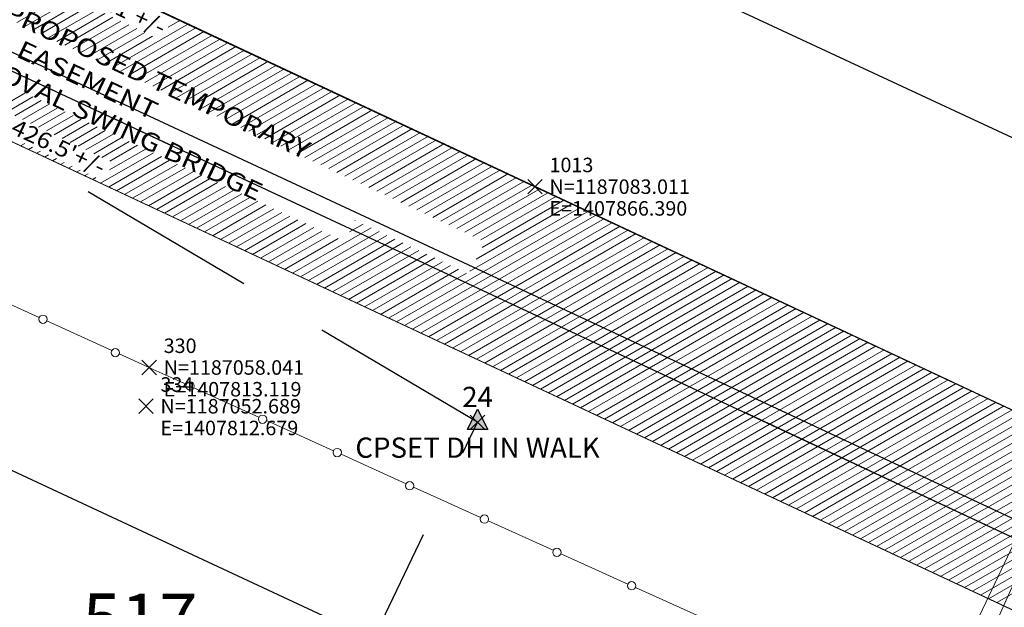
# Model space of a CAD drawing. Extents: x 1403514 to 1419455, y 1177614 to 1190704.
# Drawn here: x 1407795 to 1407931, y 1187024 to 1187105 of the extents above; entities that cross this region are included whole.
import ezdxf
from ezdxf.enums import TextEntityAlignment as Align

# ---------------------------------------------------------------- set-up
doc = ezdxf.new("R2010")
doc.units = 0
doc.header["$LTSCALE"] = 100
doc.header["$MEASUREMENT"] = 0
doc.header["$PDMODE"] = 3
doc.header["$PDSIZE"] = 1
for name, pattern in [('CENTER2', [1.125, 0.75, -0.125, 0.125, -0.125]), ('DASHED2', [0.375, 0.25, -0.125]), ('DGN Style 2', [18.533092, 11.119855, -7.413237]), ('DGN Style 3', [25.946329, 18.533092, -7.413237])]:
    doc.linetypes.add(name, pattern=pattern)
doc.layers.get('0').update_dxf_attribs({"color": 2})
for name, color, linetype, lineweight in [('35', 7, 'Continuous', 0), ('39', 7, 'Continuous', 0), ('45', 7, 'Continuous', 0), ('48', 7, 'Continuous', 0), ('50', 7, 'Continuous', 0), ('57', 7, 'Continuous', 0), ('60', 7, 'Continuous', 0), ('62', 7, 'Continuous', 0)]:
    doc.layers.add(name, color=color, linetype=linetype, lineweight=lineweight)
for name, color, linetype in [('CENTERLINE', 5, 'CENTER2'), ('COMP_PNTS', 2, 'Continuous'), ('CONTROL_PNTS', 1, 'Continuous'), ('PNTDESC', 3, 'Continuous'), ('PNTELEV', 1, 'Continuous'), ('PNTNO', 2, 'Continuous'), ('ROW LINE-ADJOINER', 1, 'Continuous'), ('RR TRACK', 2, 'Continuous'), ('SURVEY BL', 2, 'DASHED2')]:
    doc.layers.add(name, color=color, linetype=linetype)
doc.styles.add('PTXT', font='TXT')
doc.styles.add('Style-CENTIT', font='CENTIT.shx')
doc.styles.add('Style-DINIT', font='DINIT.shx')
doc.styles.add('Style-HELVLIT', font='HELVLIT.shx')

# ---------------------------------------------------------------- blocks, each defined once
blk = doc.blocks.new('SPT15')
at = {"linetype": 'ByBlock'}
blk.add_hatch(color=0, dxfattribs=at).paths.add_polyline_path([(-0.498, -0.356), (0, 0.644), (0.5, -0.356)])
at = {"color": 0, "linetype": 'ByBlock'}
blk.add_lwpolyline([(-0.498, -0.356), (0, 0.644), (0.5, -0.356)], close=True, dxfattribs=at)
blk = doc.blocks.new('SRVPNO1')
at = {"layer": 'PNTDESC', "style": 'PTXT'}
blk.add_attdef('DESC2', text='', height=1, dxfattribs=at).set_placement((0, -1.75), align=Align.CENTER)
at = {"layer": 'PNTELEV', "style": 'PTXT'}
blk.add_attdef('ELEV2', (1.5, -0.5), '', height=1, dxfattribs=at)
at = {"layer": 'PNTNO', "style": 'PTXT'}
blk.add_attdef('PT#', text='', height=1, dxfattribs=at).set_placement((0, 0.75), align=Align.CENTER)
blk = doc.blocks.new('X_128')
at = {"layer": '48', "color": 7, "linetype": 'Continuous', "lineweight": 0}
for p, q in [((-0.003571, -0.002381), (0.002381, 0.003571)), ((-0.003571, 0.003571), (0.002381, -0.002381))]:
    blk.add_line(p, q, dxfattribs=at)
blk.add_point((0, 0), dxfattribs=at)
blk = doc.blocks.new('EPNODE_128')
at = {"layer": '48', "color": 7, "linetype": 'Continuous', "lineweight": 0}
blk.add_point((-0.0002, 0.0002), dxfattribs=at)
at = {"layer": '48', "color": 7, "linetype": 'Continuous', "lineweight": 0, "xscale": 0.8399989999999999, "yscale": 0.8399989999999999, "zscale": 0.8399989999999999}
blk.add_blockref('X_128', (0, 0), dxfattribs=at)
at = {"layer": '60', "color": 7, "linetype": 'Continuous', "lineweight": 0, "style": 'Style-HELVLIT'}
blk.add_text('N=1187058.041', height=1.999998, dxfattribs=at).set_placement((2.0002, -0.000201), align=Align.MIDDLE_LEFT)
blk.add_text('E=1407813.119', height=1.999998, dxfattribs=at).set_placement((2.0002, -2.000202), align=Align.TOP_LEFT)
at = {"layer": '62', "color": 7, "linetype": 'Continuous', "lineweight": 0, "style": 'Style-HELVLIT'}
blk.add_text('330', height=1.999998, dxfattribs=at).set_placement((2.0002, 1.9998))
blk = doc.blocks.new('X_132')
at = {"layer": '48', "color": 7, "linetype": 'Continuous', "lineweight": 0}
for p, q in [((-0.003571, -0.002381), (0.002381, 0.003571)), ((-0.003571, 0.003571), (0.002381, -0.002381))]:
    blk.add_line(p, q, dxfattribs=at)
blk.add_point((0, 0), dxfattribs=at)
blk = doc.blocks.new('EPNODE_132')
at = {"layer": '48', "color": 7, "linetype": 'Continuous', "lineweight": 0}
blk.add_point((-0.0002, 0.0003), dxfattribs=at)
at = {"layer": '48', "color": 7, "linetype": 'Continuous', "lineweight": 0, "xscale": 0.8399989999999999, "yscale": 0.8399989999999999, "zscale": 0.8399989999999999}
blk.add_blockref('X_132', (0, 0), dxfattribs=at)
at = {"layer": '60', "color": 7, "linetype": 'Continuous', "lineweight": 0, "style": 'Style-HELVLIT'}
blk.add_text('N=1187052.689', height=1.999998, dxfattribs=at).set_placement((2.0002, -0.000301), align=Align.MIDDLE_LEFT)
blk.add_text('E=1407812.679', height=1.999998, dxfattribs=at).set_placement((2.0002, -2.000302), align=Align.TOP_LEFT)
at = {"layer": '62', "color": 7, "linetype": 'Continuous', "lineweight": 0, "style": 'Style-HELVLIT'}
blk.add_text('334', height=1.999998, dxfattribs=at).set_placement((2.0002, 1.9997))
blk = doc.blocks.new('X_476')
at = {"layer": '48', "color": 7, "linetype": 'Continuous', "lineweight": 0}
for p, q in [((-0.002381, -0.003571), (0.003571, 0.002381)), ((-0.002381, 0.002381), (0.003571, -0.003571))]:
    blk.add_line(p, q, dxfattribs=at)
blk.add_point((0, 0), dxfattribs=at)
blk = doc.blocks.new('EPNODE_479')
at = {"layer": '48', "color": 7, "linetype": 'Continuous', "lineweight": 0}
blk.add_point((0.0001, -0.0001), dxfattribs=at)
at = {"layer": '48', "color": 7, "linetype": 'Continuous', "lineweight": 0, "xscale": 0.8399989999999999, "yscale": 0.8399989999999999, "zscale": 0.8399989999999999}
blk.add_blockref('X_476', (0, 0), dxfattribs=at)
at = {"layer": '60', "color": 7, "linetype": 'Continuous', "lineweight": 0, "style": 'Style-HELVLIT'}
blk.add_text('N=1187083.011', height=1.999998, dxfattribs=at).set_placement((1.9999, 0.000099), align=Align.MIDDLE_LEFT)
blk.add_text('E=1407866.390', height=1.999998, dxfattribs=at).set_placement((1.9999, -1.999902), align=Align.TOP_LEFT)
at = {"layer": '62', "color": 7, "linetype": 'Continuous', "lineweight": 0, "style": 'Style-HELVLIT'}
blk.add_text('1013', height=1.999998, dxfattribs=at).set_placement((1.9999, 2.0001))

msp = doc.modelspace()

# ---------------------------------------------------------------- linework, layer by layer
at = {"layer": '35', "color": 254, "linetype": 'DGN Style 3', "lineweight": 0}
msp.add_line((1407586.14, 1187185.81), (1407972.45, 1187004.99), dxfattribs=at)
at = {"layer": '39', "color": 254, "linetype": 'DGN Style 2', "lineweight": 13}
msp.add_line((1407925.51, 1187011.81), (1407933.15, 1187028.66), dxfattribs=at)
at = {"layer": '45', "color": 3, "linetype": 'Continuous', "lineweight": 0, "flags": 128}
for points in [[(1407793.48, 1187066.19), (1407798.03, 1187064.12)], [(1407799.08, 1187063.65), (1407808.05, 1187059.57)], [(1407809.09, 1187059.09), (1407813.21, 1187057.22), (1407813.78, 1187056.96)], [(1407813.78, 1187056.96), (1407818.34, 1187054.9)], [(1407819.38, 1187054.43), (1407828.36, 1187050.36)], [(1407829.41, 1187049.89), (1407834.1, 1187047.77)], [(1407834.1, 1187047.77), (1407838.65, 1187045.71)], [(1407839.7, 1187045.23), (1407848.68, 1187041.17)], [(1407937.7, 1187043.7), (1407920.98, 1187008.46)], [(1407849.72, 1187040.7), (1407854.42, 1187038.58)], [(1407854.42, 1187038.58), (1407858.97, 1187036.51)], [(1407860.02, 1187036.04), (1407869, 1187031.98)], [(1407870.04, 1187031.51), (1407874.74, 1187029.38)], [(1407874.74, 1187029.38), (1407879.29, 1187027.32)], [(1407880.34, 1187026.85), (1407889.32, 1187022.78)]]:
    msp.add_lwpolyline(points, dxfattribs=at)
at = {"layer": '45', "color": 3, "linetype": 'Continuous', "lineweight": 0}
for centre in [(1407798.55, 1187063.89), (1407808.54, 1187059.27), (1407818.86, 1187054.66), (1407828.86, 1187050.07), (1407839.18, 1187045.47), (1407849.18, 1187040.88), (1407859.5, 1187036.28), (1407869.5, 1187031.69), (1407879.82, 1187027.08)]:
    msp.add_circle(centre, 0.574, dxfattribs=at)
at = {"layer": '50', "color": 1, "linetype": 'Continuous'}
msp.add_line((1407323.07, 1187336.55), (1407983.34, 1187027.49), dxfattribs=at)
at = {"layer": '50', "color": 1, "linetype": 'Continuous', "lineweight": 30}
msp.add_line((1407323.07, 1187336.55), (1407983.34, 1187027.49), dxfattribs=at)
at = {"layer": '57', "color": 254, "linetype": 'Continuous', "lineweight": 0}
for p, q in [((1407794.92, 1187104.84), (1407801.62, 1187108.71)), ((1407796.02, 1187104.32), (1407802.72, 1187108.19)), ((1407797.13, 1187103.8), (1407803.81, 1187107.66)), ((1407798.23, 1187103.29), (1407804.91, 1187107.14)), ((1407799.34, 1187102.77), (1407806.01, 1187106.62)), ((1407800.44, 1187102.25), (1407807.11, 1187106.1)), ((1407801.55, 1187101.74), (1407808.2, 1187105.58)), ((1407802.65, 1187101.22), (1407809.3, 1187105.06)), ((1407808.17, 1187098.63), (1407818.66, 1187104.69)), ((1407815.85, 1187104.22), (1407817.55, 1187105.2)), ((1407803.76, 1187100.7), (1407810.4, 1187104.54)), ((1407804.86, 1187100.19), (1407811.5, 1187104.02)), ((1407805.97, 1187099.67), (1407812.59, 1187103.49)), ((1407809.28, 1187098.12), (1407819.76, 1187104.17)), ((1407810.38, 1187097.6), (1407820.86, 1187103.65)), ((1407807.07, 1187099.15), (1407813.69, 1187102.97)), ((1407811.49, 1187097.08), (1407821.97, 1187103.13)), ((1407812.59, 1187096.57), (1407823.07, 1187102.62)), ((1407813.7, 1187096.05), (1407824.18, 1187102.1)), ((1407814.8, 1187095.53), (1407825.28, 1187101.58)), ((1407815.91, 1187095.02), (1407826.38, 1187101.06)), ((1407817.01, 1187094.5), (1407827.49, 1187100.55)), ((1407818.12, 1187093.98), (1407828.59, 1187100.03)), ((1407819.22, 1187093.46), (1407829.7, 1187099.51)), ((1407820.32, 1187092.95), (1407830.8, 1187098.99)), ((1407821.43, 1187092.43), (1407831.9, 1187098.48)), ((1407822.53, 1187091.91), (1407833.01, 1187097.96)), ((1407823.64, 1187091.4), (1407834.11, 1187097.44)), ((1407824.74, 1187090.88), (1407835.21, 1187096.92)), ((1407825.85, 1187090.36), (1407836.32, 1187096.41)), ((1407788.83, 1187090.93), (1407796.06, 1187095.1)), ((1407826.95, 1187089.85), (1407837.42, 1187095.89)), ((1407828.06, 1187089.33), (1407838.53, 1187095.37)), ((1407789.94, 1187090.42), (1407797.17, 1187094.59)), ((1407794.65, 1187091.98), (1407798.28, 1187094.08)), ((1407829.16, 1187088.81), (1407839.63, 1187094.86)), ((1407830.27, 1187088.29), (1407840.73, 1187094.34)), ((1407831.37, 1187087.78), (1407841.84, 1187093.82)), ((1407795.74, 1187091.46), (1407799.38, 1187093.56)), ((1407796.83, 1187090.93), (1407800.49, 1187093.05)), ((1407797.92, 1187090.41), (1407801.6, 1187092.53)), ((1407832.47, 1187087.26), (1407842.94, 1187093.3)), ((1407833.58, 1187086.74), (1407844.05, 1187092.79)), ((1407799.02, 1187089.88), (1407802.71, 1187092.02)), ((1407800.11, 1187089.36), (1407803.82, 1187091.5)), ((1407801.2, 1187088.84), (1407804.93, 1187090.99)), ((1407834.68, 1187086.23), (1407845.15, 1187092.27)), ((1407835.79, 1187085.71), (1407846.25, 1187091.75)), ((1407836.89, 1187085.19), (1407847.36, 1187091.23)), ((1407802.29, 1187088.31), (1407806.03, 1187090.47)), ((1407803.39, 1187087.79), (1407807.14, 1187089.96)), ((1407838, 1187084.68), (1407848.46, 1187090.72)), ((1407839.1, 1187084.16), (1407849.56, 1187090.2)), ((1407840.21, 1187083.64), (1407850.67, 1187089.68)), ((1407804.48, 1187087.26), (1407808.25, 1187089.44)), ((1407805.57, 1187086.74), (1407809.36, 1187088.93)), ((1407806.66, 1187086.22), (1407810.47, 1187088.41)), ((1407841.31, 1187083.12), (1407851.77, 1187089.16)), ((1407842.42, 1187082.61), (1407852.88, 1187088.65)), ((1407795.46, 1187087.83), (1407796.03, 1187088.16)), ((1407796.56, 1187087.31), (1407797.12, 1187087.64)), ((1407797.67, 1187086.8), (1407798.22, 1187087.11)), ((1407806.51, 1187082.66), (1407813.79, 1187086.87)), ((1407807.73, 1187084.52), (1407812.69, 1187087.38)), ((1407807.76, 1187085.69), (1407811.58, 1187087.9)), ((1407843.52, 1187082.09), (1407853.98, 1187088.13)), ((1407844.63, 1187081.57), (1407855.08, 1187087.61)), ((1407845.73, 1187081.06), (1407856.19, 1187087.09)), ((1407798.77, 1187086.28), (1407799.31, 1187086.59)), ((1407799.88, 1187085.76), (1407800.4, 1187086.06)), ((1407800.98, 1187085.25), (1407801.49, 1187085.54)), ((1407807.61, 1187082.14), (1407814.9, 1187086.35)), ((1407808.71, 1187081.63), (1407816.01, 1187085.84)), ((1407846.83, 1187080.54), (1407857.29, 1187086.58)), ((1407847.94, 1187080.02), (1407858.4, 1187086.06)), ((1407849.04, 1187079.51), (1407859.5, 1187085.54)), ((1407802.09, 1187084.73), (1407802.59, 1187085.02)), ((1407803.19, 1187084.21), (1407803.68, 1187084.49)), ((1407809.82, 1187081.11), (1407817.12, 1187085.32)), ((1407810.92, 1187080.59), (1407818.23, 1187084.81)), ((1407812.03, 1187080.08), (1407819.34, 1187084.29)), ((1407850.15, 1187078.99), (1407860.6, 1187085.02)), ((1407851.25, 1187078.47), (1407861.71, 1187084.51)), ((1407804.3, 1187083.69), (1407804.77, 1187083.97)), ((1407805.4, 1187083.18), (1407805.86, 1187083.44)), ((1407813.13, 1187079.56), (1407820.44, 1187083.78)), ((1407814.24, 1187079.04), (1407821.55, 1187083.26)), ((1407852.36, 1187077.95), (1407862.81, 1187083.99)), ((1407853.46, 1187077.44), (1407863.91, 1187083.47)), ((1407854.57, 1187076.92), (1407865.02, 1187082.95)), ((1407815.34, 1187078.52), (1407822.66, 1187082.75)), ((1407816.45, 1187078.01), (1407823.77, 1187082.23)), ((1407817.55, 1187077.49), (1407824.88, 1187081.72)), ((1407855.67, 1187076.4), (1407866.12, 1187082.44)), ((1407856.78, 1187075.89), (1407867.23, 1187081.92)), ((1407818.66, 1187076.97), (1407825.99, 1187081.21)), ((1407819.76, 1187076.46), (1407827.09, 1187080.69)), ((1407820.86, 1187075.94), (1407828.2, 1187080.18)), ((1407857.88, 1187075.37), (1407868.33, 1187081.4)), ((1407858.98, 1187074.85), (1407869.43, 1187080.88)), ((1407859.18, 1187073.81), (1407870.54, 1187080.37)), ((1407821.97, 1187075.42), (1407829.31, 1187079.66)), ((1407823.07, 1187074.9), (1407830.42, 1187079.15)), ((1407847.37, 1187063.53), (1407873.85, 1187078.81)), ((1407857.49, 1187070.53), (1407872.75, 1187079.33)), ((1407858.34, 1187072.17), (1407871.64, 1187079.85)), ((1407824.18, 1187074.39), (1407831.53, 1187078.63)), ((1407825.28, 1187073.87), (1407832.64, 1187078.12)), ((1407826.39, 1187073.35), (1407833.74, 1187077.6)), ((1407841.61, 1187077.52), (1407841.65, 1187077.55)), ((1407848.48, 1187063.01), (1407874.95, 1187078.3)), ((1407849.58, 1187062.5), (1407876.06, 1187077.78)), ((1407827.49, 1187072.84), (1407834.85, 1187077.09)), ((1407828.6, 1187072.32), (1407835.96, 1187076.57)), ((1407829.7, 1187071.8), (1407837.07, 1187076.06)), ((1407833.01, 1187070.25), (1407843.85, 1187076.51)), ((1407840.89, 1187075.95), (1407842.75, 1187077.03)), ((1407850.69, 1187061.98), (1407877.16, 1187077.26)), ((1407851.79, 1187061.46), (1407878.26, 1187076.75)), ((1407852.9, 1187060.95), (1407879.37, 1187076.23)), ((1407830.81, 1187071.29), (1407838.18, 1187075.54)), ((1407831.91, 1187070.77), (1407839.29, 1187075.03)), ((1407834.12, 1187069.73), (1407844.95, 1187075.98)), ((1407835.22, 1187069.22), (1407846.04, 1187075.46)), ((1407836.33, 1187068.7), (1407847.14, 1187074.94)), ((1407854, 1187060.43), (1407880.47, 1187075.71)), ((1407855.11, 1187059.91), (1407881.58, 1187075.19)), ((1407856.21, 1187059.39), (1407882.68, 1187074.68)), ((1407837.43, 1187068.18), (1407848.24, 1187074.42)), ((1407838.54, 1187067.67), (1407849.34, 1187073.9)), ((1407839.64, 1187067.15), (1407850.43, 1187073.38)), ((1407857.31, 1187058.88), (1407883.78, 1187074.16)), ((1407858.42, 1187058.36), (1407884.89, 1187073.64)), ((1407840.75, 1187066.63), (1407851.53, 1187072.86)), ((1407841.85, 1187066.12), (1407852.63, 1187072.34)), ((1407859.52, 1187057.84), (1407885.99, 1187073.12)), ((1407860.63, 1187057.33), (1407887.1, 1187072.61)), ((1407861.73, 1187056.81), (1407888.2, 1187072.09)), ((1407842.96, 1187065.6), (1407853.73, 1187071.82)), ((1407844.06, 1187065.08), (1407854.83, 1187071.3)), ((1407845.16, 1187064.56), (1407855.92, 1187070.78)), ((1407862.84, 1187056.29), (1407889.3, 1187071.57)), ((1407863.94, 1187055.78), (1407890.41, 1187071.05)), ((1407846.27, 1187064.05), (1407857.02, 1187070.25)), ((1407865.05, 1187055.26), (1407891.51, 1187070.54)), ((1407866.15, 1187054.74), (1407892.61, 1187070.02)), ((1407867.26, 1187054.22), (1407893.72, 1187069.5)), ((1407868.36, 1187053.71), (1407894.82, 1187068.98)), ((1407869.46, 1187053.19), (1407895.93, 1187068.47)), ((1407870.57, 1187052.67), (1407897.03, 1187067.95)), ((1407871.67, 1187052.16), (1407898.13, 1187067.43)), ((1407872.78, 1187051.64), (1407899.24, 1187066.91)), ((1407873.88, 1187051.12), (1407900.34, 1187066.4)), ((1407874.99, 1187050.61), (1407901.45, 1187065.88)), ((1407876.09, 1187050.09), (1407902.55, 1187065.36)), ((1407877.2, 1187049.57), (1407903.65, 1187064.84)), ((1407878.3, 1187049.05), (1407904.76, 1187064.33)), ((1407879.41, 1187048.54), (1407905.86, 1187063.81)), ((1407880.51, 1187048.02), (1407906.96, 1187063.29)), ((1407881.62, 1187047.5), (1407908.07, 1187062.77)), ((1407882.72, 1187046.99), (1407909.17, 1187062.26)), ((1407883.82, 1187046.47), (1407910.28, 1187061.74)), ((1407884.93, 1187045.95), (1407911.38, 1187061.22)), ((1407886.03, 1187045.43), (1407912.48, 1187060.7)), ((1407887.14, 1187044.92), (1407913.59, 1187060.19)), ((1407888.24, 1187044.4), (1407914.69, 1187059.67)), ((1407889.35, 1187043.88), (1407915.8, 1187059.15)), ((1407890.45, 1187043.37), (1407916.9, 1187058.63)), ((1407891.56, 1187042.85), (1407918, 1187058.12)), ((1407892.66, 1187042.33), (1407919.11, 1187057.6)), ((1407893.77, 1187041.82), (1407920.21, 1187057.08)), ((1407894.87, 1187041.3), (1407921.31, 1187056.57)), ((1407895.97, 1187040.78), (1407922.42, 1187056.05)), ((1407897.08, 1187040.26), (1407923.52, 1187055.53)), ((1407898.18, 1187039.75), (1407924.63, 1187055.01)), ((1407899.29, 1187039.23), (1407925.73, 1187054.5)), ((1407900.39, 1187038.71), (1407926.83, 1187053.98)), ((1407901.5, 1187038.2), (1407927.94, 1187053.46)), ((1407902.6, 1187037.68), (1407929.04, 1187052.94)), ((1407903.71, 1187037.16), (1407930.15, 1187052.43)), ((1407904.81, 1187036.65), (1407931.25, 1187051.91)), ((1407905.92, 1187036.13), (1407932.35, 1187051.39)), ((1407907.02, 1187035.61), (1407933.46, 1187050.87)), ((1407908.12, 1187035.09), (1407934.56, 1187050.36)), ((1407909.23, 1187034.58), (1407935.66, 1187049.84)), ((1407910.33, 1187034.06), (1407936.77, 1187049.32)), ((1407911.44, 1187033.54), (1407937.87, 1187048.8)), ((1407912.54, 1187033.03), (1407938.98, 1187048.29)), ((1407913.65, 1187032.51), (1407940.08, 1187047.77)), ((1407914.75, 1187031.99), (1407941.18, 1187047.25)), ((1407915.86, 1187031.48), (1407942.29, 1187046.73)), ((1407916.96, 1187030.96), (1407943.39, 1187046.22)), ((1407918.07, 1187030.44), (1407944.5, 1187045.7)), ((1407919.17, 1187029.92), (1407945.6, 1187045.18)), ((1407920.27, 1187029.41), (1407946.7, 1187044.66)), ((1407921.38, 1187028.89), (1407947.81, 1187044.15)), ((1407922.48, 1187028.37), (1407948.91, 1187043.63)), ((1407923.59, 1187027.86), (1407950.01, 1187043.11)), ((1407924.69, 1187027.34), (1407951.12, 1187042.59)), ((1407925.8, 1187026.82), (1407952.22, 1187042.08)), ((1407926.9, 1187026.31), (1407953.33, 1187041.56)), ((1407928.01, 1187025.79), (1407954.43, 1187041.04)), ((1407929.11, 1187025.27), (1407955.53, 1187040.52)), ((1407930.22, 1187024.75), (1407956.64, 1187040.01))]:
    msp.add_line(p, q, dxfattribs=at)
at = {"layer": '57', "color": 254, "linetype": 'Continuous', "lineweight": 0, "flags": 128}
msp.add_lwpolyline([(1407769.27, 1187127.84), (1407983.34, 1187027.49), (1407972.45, 1187004.99), (1407586.14, 1187185.81), (1407594.67, 1187209.68), (1407742.17, 1187140.54)], dxfattribs=at)
at = {"layer": 'CENTERLINE', "ltscale": 0.7}
msp.add_line((1413510.55, 1184434.26), (1405683.07, 1188081.98), dxfattribs=at)
at = {"layer": 'CONTROL_PNTS'}
msp.add_point((1407858.55, 1187049.65), dxfattribs=at)
at = {"layer": 'ROW LINE-ADJOINER'}
for p, q in [((1410863.49, 1185722.99), (1405703.89, 1188127.44)), ((1408726.93, 1186608.33), (1405662.03, 1188036.62))]:
    msp.add_line(p, q, dxfattribs=at)
at = {"layer": 'RR TRACK'}
for points in [[(1411775.55, 1185245.39), (1411015.08, 1185599.78), (1410311.7, 1185927.57), (1407665.16, 1187160.89)], [(1411774.56, 1185243.26), (1411014.08, 1185597.65), (1410310.71, 1185925.43), (1407664.16, 1187158.76)]]:
    msp.add_lwpolyline(points, dxfattribs=at)
at = {"layer": 'SURVEY BL'}
msp.add_lwpolyline([(1406482.38, 1185763.33), (1407108.75, 1185490.91), (1407858.55, 1187049.65), (1407234.57, 1187419.2), (1406482.38, 1185763.33)], dxfattribs=at)

# ---------------------------------------------------------------- block references
at = {"layer": '48', "color": 7, "linetype": 'Continuous', "lineweight": 0, "rotation": 359.9975164355124}
for name, p in [('EPNODE_479', (1407866.48, 1187082.19)), ('EPNODE_128', (1407813.21, 1187057.22)), ('EPNODE_132', (1407812.77, 1187051.87))]:
    msp.add_blockref(name, p, dxfattribs=at)
at = {"layer": 'COMP_PNTS', "xscale": 7.000000000000001, "yscale": 7.000000000000001, "zscale": 7.000000000000001, "rotation": 359.9975164355124}
msp.add_blockref('SRVPNO1', (1407811.96, 1187013.76), dxfattribs=at).add_auto_attribs({'PT#': '517', 'DESC2': 'COMP'})
at = {"layer": 'CONTROL_PNTS', "xscale": 2.8, "yscale": 2.8, "zscale": 2.8, "rotation": 359.9975164355124}
msp.add_blockref('SRVPNO1', (1407858.55, 1187049.65), dxfattribs=at).add_auto_attribs({'PT#': '24', 'DESC2': 'CPSET DH IN WALK'})
msp.add_blockref('SPT15', (1407858.55, 1187049.65), dxfattribs=at)

# ---------------------------------------------------------------- texts
at = {"layer": '35', "color": 254, "linetype": 'DGN Style 3', "lineweight": 0, "style": 'Style-DINIT', "width": 1.136364}
for s, p in [("429.1'+/-", (1407808.58, 1187105.98)), ("426.5'+/-", (1407800.25, 1187086.69))]:
    msp.add_text(s, height=2.2, rotation=334.9167, dxfattribs=at).set_placement(p, align=Align.CENTER)
at = {"layer": '35', "color": 254, "linetype": 'Continuous', "lineweight": 0, "insert": (1407802.46, 1187092.16), "char_height": 2.5, "attachment_point": 8, "rotation": 334.9167, "line_spacing_factor": 0.96, "style": 'Style-CENTIT'}
msp.add_mtext("\\H1x;\\W1.2;25' WIDE PROPOSED TEMPORARY EASEMENT\\PFOR REMOVAL SWING BRIDGE\\P", dxfattribs=at)

doc.saveas('drawing.dxf')
